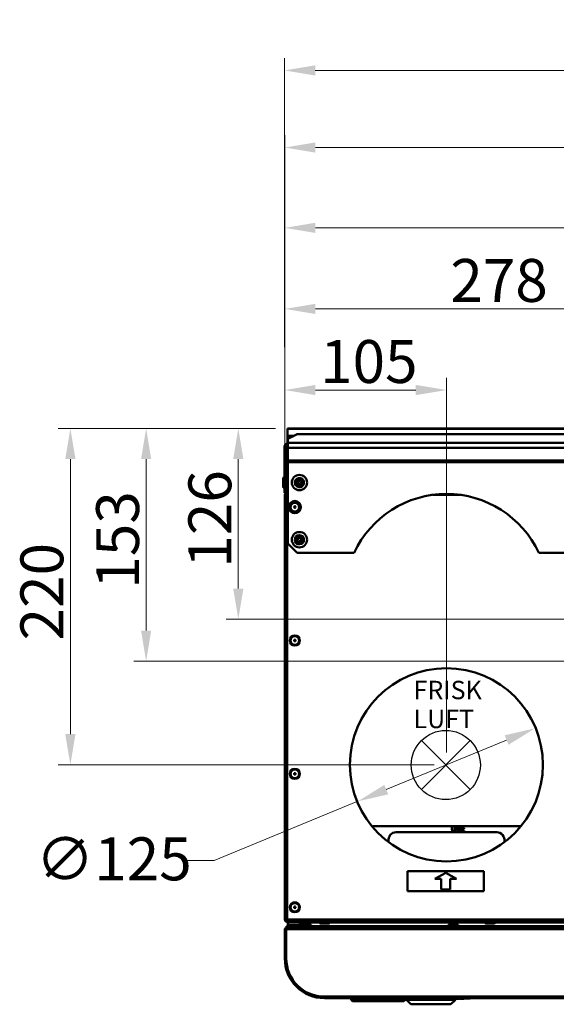
# Model space of a CAD drawing. Units: millimetres. Extents: x -702 to 1017, y 264 to 3013.
# Drawn here: x -702 to -352, y 264 to 906 of the extents above; entities that cross this region are included whole.
import ezdxf

# ---------------------------------------------------------------- set-up
doc = ezdxf.new("R2010")
doc.units = ezdxf.units.MM
doc.header["$LTSCALE"] = 8
for name, color, linetype, lineweight in [('Dimensions(Pyrox)', 7, 'Continuous', 25), ('Symbols(Pyrox)', 7, 'Continuous', 25), ('Visible Edges(Pyrox)', 7, 'Continuous', 50), ('Visible Tangent Edges(Pyrox)', 7, 'Continuous', 50)]:
    doc.layers.add(name, color=color, linetype=linetype, lineweight=lineweight)
doc.styles.add('Current-BSI', font='arial.ttf')
doc.styles.add('Pyrox ttft-Pyrox', font='arial.ttf')
doc.dimstyles.new('Pyrox', dxfattribs={"dimscale": 8, "dimtxt": 3.5, "dimasz": 2.5, "dimexe": 1, "dimexo": 1, "dimgap": 0.5, "dimtad": 1, "dimdec": 1, "dimrnd": 1e-08, "dimzin": 0, "dimtxsty": 'Current-BSI', "dimcen": 0.09, "dimdle": 10, "dimclrd": 7, "dimclre": 7, "dimclrt": 7, "dimazin": 0, "dimtfac": 1, "dimtmove": 0, "dimatfit": 3, "dimfxl": 1, "dimtolj": 1, "dimtzin": 0, "dimlwd": 9, "dimlwe": 9, "dimarcsym": 0})

# ---------------------------------------------------------------- blocks, each defined once
blk = doc.blocks.new('*D29')
at = {"layer": 'Defpoints', "color": 0, "linetype": 'Continuous', "transparency": 16777216}
for p in [(-365.48, 444.25), (-481.07, 396.67)]:
    blk.add_point(p, dxfattribs=at)
at = {"layer": 'Dimensions(Pyrox)', "color": 7, "linetype": 'Continuous', "lineweight": 9, "transparency": 16777216}
for p, q in [((-383.97, 436.64), (-462.57, 404.28)), ((-481.07, 396.67), (-574.85, 358.06)), ((-574.85, 358.06), (-594.85, 358.06))]:
    blk.add_line(p, q, dxfattribs=at)
at = {"layer": 'Dimensions(Pyrox)', "color": 7, "linetype": 'Continuous', "transparency": 16777216}
for points in [[(-385.24, 439.72), (-382.7, 433.55), (-365.48, 444.25)], [(-463.84, 407.36), (-461.3, 401.2), (-481.07, 396.67)]]:
    blk.add_solid(points, dxfattribs=at)
at = {"layer": 'Dimensions(Pyrox)', "color": 7, "linetype": 'Continuous', "lineweight": 9, "transparency": 16777216, "insert": (-691.39, 373.14), "char_height": 28, "attachment_point": 1, "style": 'Current-BSI'}
blk.add_mtext('\\A1;∅125', dxfattribs=at)
blk = doc.blocks.new('*D30')
at = {"layer": 'Defpoints', "color": 0, "linetype": 'Continuous', "transparency": 16777216}
for p in [(-526.97, 639.86), (-668.81, 420.46), (-423.27, 420.46)]:
    blk.add_point(p, dxfattribs=at)
at = {"layer": 'Dimensions(Pyrox)', "color": 7, "linetype": 'Continuous', "lineweight": 9, "transparency": 16777216}
for p, q in [((-534.97, 639.86), (-676.81, 639.86)), ((-668.81, 619.86), (-668.81, 440.46)), ((-431.27, 420.46), (-676.81, 420.46))]:
    blk.add_line(p, q, dxfattribs=at)
at = {"layer": 'Dimensions(Pyrox)', "color": 7, "linetype": 'Continuous', "transparency": 16777216}
for points in [[(-672.15, 619.86), (-665.48, 619.86), (-668.81, 639.86)], [(-672.15, 440.46), (-665.48, 440.46), (-668.81, 420.46)]]:
    blk.add_solid(points, dxfattribs=at)
at = {"layer": 'Dimensions(Pyrox)', "color": 7, "linetype": 'Continuous', "lineweight": 9, "transparency": 16777216, "insert": (-701.41, 493.03), "char_height": 28, "attachment_point": 1, "rotation": 90, "style": 'Current-BSI'}
blk.add_mtext('\\A1; 220', dxfattribs=at)
blk = doc.blocks.new('*D31')
at = {"layer": 'Defpoints', "color": 0, "linetype": 'Continuous', "transparency": 16777216}
for p in [(-559.16, 639.86), (-526.97, 639.86), (-250.27, 515.46)]:
    blk.add_point(p, dxfattribs=at)
at = {"layer": 'Dimensions(Pyrox)', "color": 7, "linetype": 'Continuous', "lineweight": 9, "transparency": 16777216}
for p, q in [((-534.97, 639.86), (-567.16, 639.86)), ((-559.16, 535.46), (-559.16, 619.86)), ((-258.27, 515.46), (-567.16, 515.46))]:
    blk.add_line(p, q, dxfattribs=at)
at = {"layer": 'Dimensions(Pyrox)', "color": 7, "linetype": 'Continuous', "transparency": 16777216}
for points in [[(-562.5, 619.86), (-555.83, 619.86), (-559.16, 639.86)], [(-562.5, 535.46), (-555.83, 535.46), (-559.16, 515.46)]]:
    blk.add_solid(points, dxfattribs=at)
at = {"layer": 'Dimensions(Pyrox)', "color": 7, "linetype": 'Continuous', "lineweight": 9, "transparency": 16777216, "insert": (-591.75, 540.49), "char_height": 28, "attachment_point": 1, "rotation": 90, "style": 'Current-BSI'}
blk.add_mtext('\\A1; 126', dxfattribs=at)
blk = doc.blocks.new('*D32')
at = {"layer": 'Defpoints', "color": 0, "linetype": 'Continuous', "transparency": 16777216}
for p in [(-619.34, 639.86), (-526.97, 639.86), (-102.03, 488.06)]:
    blk.add_point(p, dxfattribs=at)
at = {"layer": 'Dimensions(Pyrox)', "color": 7, "linetype": 'Continuous', "lineweight": 9, "transparency": 16777216}
for p, q in [((-534.97, 639.86), (-627.34, 639.86)), ((-619.34, 508.06), (-619.34, 619.86)), ((-110.03, 488.06), (-627.34, 488.06))]:
    blk.add_line(p, q, dxfattribs=at)
at = {"layer": 'Dimensions(Pyrox)', "color": 7, "linetype": 'Continuous', "transparency": 16777216}
for points in [[(-622.67, 619.86), (-616, 619.86), (-619.34, 639.86)], [(-622.67, 508.06), (-616, 508.06), (-619.34, 488.06)]]:
    blk.add_solid(points, dxfattribs=at)
at = {"layer": 'Dimensions(Pyrox)', "color": 7, "linetype": 'Continuous', "lineweight": 9, "transparency": 16777216, "insert": (-651.95, 526.78), "char_height": 28, "attachment_point": 1, "rotation": 90, "style": 'Current-BSI'}
blk.add_mtext('\\A1; 153', dxfattribs=at)
blk = doc.blocks.new('*D33')
at = {"layer": 'Defpoints', "color": 0, "linetype": 'Continuous', "transparency": 16777216}
for p in [(-423.27, 664.91), (-528.77, 596.56), (-423.27, 420.46)]:
    blk.add_point(p, dxfattribs=at)
at = {"layer": 'Dimensions(Pyrox)', "color": 7, "linetype": 'Continuous', "lineweight": 9, "transparency": 16777216}
for p, q in [((-528.77, 604.56), (-528.77, 672.91)), ((-423.27, 428.46), (-423.27, 672.91)), ((-508.77, 664.91), (-443.27, 664.91))]:
    blk.add_line(p, q, dxfattribs=at)
at = {"layer": 'Dimensions(Pyrox)', "color": 7, "linetype": 'Continuous', "transparency": 16777216}
for points in [[(-508.77, 668.25), (-508.77, 661.58), (-528.77, 664.91)], [(-443.27, 668.25), (-443.27, 661.58), (-423.27, 664.91)]]:
    blk.add_solid(points, dxfattribs=at)
at = {"layer": 'Dimensions(Pyrox)', "color": 7, "linetype": 'Continuous', "lineweight": 9, "transparency": 16777216, "insert": (-505.74, 697.51), "char_height": 28, "attachment_point": 1, "style": 'Current-BSI'}
blk.add_mtext('\\A1;105', dxfattribs=at)
blk = doc.blocks.new('*D34')
at = {"layer": 'Defpoints', "color": 0, "linetype": 'Continuous', "transparency": 16777216}
for p in [(-250.27, 717.8), (-528.77, 596.56), (-250.27, 515.46)]:
    blk.add_point(p, dxfattribs=at)
at = {"layer": 'Dimensions(Pyrox)', "color": 7, "linetype": 'Continuous', "lineweight": 9, "transparency": 16777216}
for p, q in [((-528.77, 604.56), (-528.77, 725.8)), ((-250.27, 523.46), (-250.27, 725.8)), ((-508.77, 717.8), (-270.27, 717.8))]:
    blk.add_line(p, q, dxfattribs=at)
at = {"layer": 'Dimensions(Pyrox)', "color": 7, "linetype": 'Continuous', "transparency": 16777216}
for points in [[(-508.77, 721.13), (-508.77, 714.47), (-528.77, 717.8)], [(-270.27, 721.13), (-270.27, 714.47), (-250.27, 717.8)]]:
    blk.add_solid(points, dxfattribs=at)
at = {"layer": 'Dimensions(Pyrox)', "color": 7, "linetype": 'Continuous', "lineweight": 9, "transparency": 16777216, "insert": (-420.72, 750.39), "char_height": 28, "attachment_point": 1, "style": 'Current-BSI'}
blk.add_mtext('\\A1;278', dxfattribs=at)
blk = doc.blocks.new('*D35')
at = {"layer": 'Defpoints', "color": 0, "linetype": 'Continuous', "transparency": 16777216}
for p in [(-102.03, 770.69), (-528.77, 596.56), (-102.03, 488.06)]:
    blk.add_point(p, dxfattribs=at)
at = {"layer": 'Dimensions(Pyrox)', "color": 7, "linetype": 'Continuous', "lineweight": 9, "transparency": 16777216}
for p, q in [((-528.77, 604.56), (-528.77, 778.69)), ((-102.03, 496.06), (-102.03, 778.69)), ((-508.77, 770.69), (-122.03, 770.69))]:
    blk.add_line(p, q, dxfattribs=at)
at = {"layer": 'Dimensions(Pyrox)', "color": 7, "linetype": 'Continuous', "transparency": 16777216}
for points in [[(-508.77, 774.02), (-508.77, 767.35), (-528.77, 770.69)], [(-122.03, 774.02), (-122.03, 767.35), (-102.03, 770.69)]]:
    blk.add_solid(points, dxfattribs=at)
at = {"layer": 'Dimensions(Pyrox)', "color": 7, "linetype": 'Continuous', "lineweight": 9, "transparency": 16777216, "insert": (-346.9, 802.8), "char_height": 28, "attachment_point": 1, "style": 'Current-BSI'}
blk.add_mtext('\\A1;427', dxfattribs=at)
blk = doc.blocks.new('*D36')
at = {"layer": 'Defpoints', "color": 0, "linetype": 'Continuous', "transparency": 16777216}
for p in [(65.73, 823.08), (-528.77, 596.56), (65.73, 530.66)]:
    blk.add_point(p, dxfattribs=at)
at = {"layer": 'Dimensions(Pyrox)', "color": 7, "linetype": 'Continuous', "lineweight": 9, "transparency": 16777216}
for p, q in [((-528.77, 604.56), (-528.77, 831.08)), ((65.73, 538.66), (65.73, 831.08)), ((-508.77, 823.08), (45.73, 823.08))]:
    blk.add_line(p, q, dxfattribs=at)
at = {"layer": 'Dimensions(Pyrox)', "color": 7, "linetype": 'Continuous', "transparency": 16777216}
for points in [[(-508.77, 826.41), (-508.77, 819.75), (-528.77, 823.08)], [(45.73, 826.41), (45.73, 819.75), (65.73, 823.08)]]:
    blk.add_solid(points, dxfattribs=at)
at = {"layer": 'Dimensions(Pyrox)', "color": 7, "linetype": 'Continuous', "lineweight": 9, "transparency": 16777216, "insert": (-250.08, 855.67), "char_height": 28, "attachment_point": 1, "style": 'Current-BSI'}
blk.add_mtext('\\A1;594', dxfattribs=at)
blk = doc.blocks.new('*D44')
at = {"layer": 'Defpoints', "color": 0, "linetype": 'Continuous', "transparency": 16777216}
for p in [(171.03, 873.36), (-528.97, 684.86), (171.03, 628.16)]:
    blk.add_point(p, dxfattribs=at)
at = {"layer": 'Dimensions(Pyrox)', "color": 7, "linetype": 'Continuous', "lineweight": 9, "transparency": 16777216}
for p, q in [((-528.97, 692.86), (-528.97, 881.36)), ((171.03, 636.16), (171.03, 881.36)), ((-508.97, 873.36), (151.03, 873.36))]:
    blk.add_line(p, q, dxfattribs=at)
at = {"layer": 'Dimensions(Pyrox)', "color": 7, "linetype": 'Continuous', "transparency": 16777216}
for points in [[(-508.97, 876.7), (-508.97, 870.03), (-528.97, 873.36)], [(151.03, 876.7), (151.03, 870.03), (171.03, 873.36)]]:
    blk.add_solid(points, dxfattribs=at)
at = {"layer": 'Dimensions(Pyrox)', "color": 7, "linetype": 'Continuous', "lineweight": 9, "transparency": 16777216, "insert": (-182.53, 905.96), "char_height": 28, "attachment_point": 1, "style": 'Current-BSI'}
blk.add_mtext('\\A1;700', dxfattribs=at)

msp = doc.modelspace()

# ---------------------------------------------------------------- linework, layer by layer
for p, q in [((-439.64, 404.4), (-407.74, 436.29)), ((-407.74, 404.4), (-439.64, 436.29))]:
    msp.add_line(p, q)
msp.add_circle((-423.69, 420.34), 22.55)
at = {"layer": 'Visible Edges(Pyrox)'}
for p, q in [((-526.97, 639.55), (-526.97, 639.86)), ((-526.97, 639.86), (169.03, 639.86)), ((-526.97, 627.17), (-526.97, 639.55)), ((-526.77, 633.02), (-520.77, 636.02)), ((163.23, 636.02), (-520.77, 636.02)), ((-527.27, 629.86), (-526.97, 629.86)), ((-526.77, 630.42), (-526.77, 633.02)), ((-526.77, 630.42), (-526.77, 627.28)), ((-526.47, 634.91), (-526.47, 635.05)), ((-522.71, 635.05), (-526.47, 635.05)), ((-526.47, 634.91), (-526.47, 633.17)), ((-528.07, 628.16), (-528.97, 628.16)), ((-528.97, 628.16), (-528.97, 597.86)), ((-528.07, 597.86), (-528.07, 628.16)), ((-528.07, 628.16), (-528.07, 597.86)), ((-526.77, 627.17), (-526.97, 627.17)), ((-526.97, 627.17), (-526.97, 625.87)), ((-526.97, 625.87), (-526.77, 625.87)), ((-526.77, 618.96), (-526.77, 627.28)), ((-526.77, 618.96), (-526.77, 617.81)), ((-526.77, 564.81), (-526.77, 617.81)), ((169.23, 617.81), (-526.77, 617.81)), ((-529.97, 601.78), (-529.97, 607.34)), ((-528.07, 606.16), (-528.07, 606.16)), ((-521.18, 603.79), (-520.38, 604.38)), ((-520.26, 605.07), (-520.85, 605.88)), ((-520.04, 606.47), (-519.46, 605.66)), ((-518.76, 605.55), (-517.95, 606.14)), ((-518.28, 604.04), (-517.69, 603.23)), ((-517.36, 605.33), (-518.17, 604.74)), ((-528.07, 597.86), (-528.97, 597.86)), ((-528.07, 602.96), (-528.07, 602.96)), ((-526.77, 597.86), (-528.07, 597.86)), ((-527.27, 597.86), (-527.27, 597.83)), ((-527.27, 597.83), (-527.27, 596.56)), ((-519.79, 603.57), (-520.6, 602.98)), ((-518.5, 602.65), (-519.09, 603.46)), ((-528.77, 319.56), (-528.77, 596.56)), ((-527.27, 319.56), (-527.27, 596.56)), ((-521.3, 566.91), (-520.39, 567.34)), ((-519.96, 566.43), (-520.87, 566.01)), ((-520.15, 568), (-520.58, 568.91)), ((-519.67, 569.34), (-519.25, 568.43)), ((-518.87, 565.29), (-519.3, 566.19)), ((-518.58, 568.19), (-517.67, 568.62)), ((-518.39, 566.62), (-517.97, 565.71)), ((-517.25, 567.71), (-518.15, 567.29)), ((-520.77, 558.81), (-526.77, 564.81)), ((-483.52, 558.81), (-520.77, 558.81)), ((-300.7, 558.81), (-363.03, 558.81)), ((-419.67, 380.46), (-470.77, 380.46)), ((-419.21, 380.46), (-419.67, 380.46)), ((-419.67, 380.46), (-419.67, 378.27)), ((-417.6, 380.46), (-419.21, 380.46)), ((-419.21, 378.27), (-419.21, 380.46)), ((-417.6, 380.46), (-417.6, 378.26)), ((-417.14, 380.46), (-417.6, 380.46)), ((-416.83, 380.46), (-417.14, 380.46)), ((-417.14, 378.27), (-417.14, 380.46)), ((-414.01, 380.46), (-416.83, 380.46)), ((-416.83, 380.46), (-416.83, 380.04)), ((-416.83, 380.04), (-415.65, 380.04)), ((-415.65, 380.04), (-415.65, 376.96)), ((-415.19, 376.96), (-415.19, 380.04)), ((-415.19, 380.04), (-414.01, 380.04)), ((-413.66, 380.46), (-414.01, 380.46)), ((-414.01, 380.04), (-414.01, 380.46)), ((-413.66, 380.46), (-413.66, 376.96)), ((-411.47, 380.46), (-413.66, 380.46)), ((-413.2, 379.09), (-413.2, 380.04)), ((-413.2, 380.04), (-411.47, 380.04)), ((-411.59, 379.09), (-413.2, 379.09)), ((-411.59, 378.67), (-411.59, 379.09)), ((-375.78, 380.46), (-411.47, 380.46)), ((-411.47, 380.04), (-411.47, 380.46)), ((-456.14, 376.46), (-390.41, 376.46)), ((-415.65, 376.96), (-415.19, 376.96)), ((-413.66, 376.96), (-411.47, 376.96)), ((-413.2, 378.67), (-411.59, 378.67)), ((-413.2, 377.37), (-413.2, 378.67)), ((-411.47, 377.37), (-413.2, 377.37)), ((-411.47, 376.96), (-411.47, 377.37)), ((-448.77, 351.06), (-398.77, 351.06)), ((-448.77, 338.06), (-448.77, 351.06)), ((-430.77, 346.06), (-423.77, 350.06)), ((-423.77, 350.06), (-416.77, 346.06)), ((-398.77, 351.06), (-398.77, 338.06)), ((-426.77, 346.06), (-430.77, 346.06)), ((-426.77, 339.06), (-426.77, 346.06)), ((-416.77, 346.06), (-420.77, 346.06)), ((-420.77, 346.06), (-420.77, 339.06)), ((-398.77, 338.06), (-448.77, 338.06)), ((-420.77, 339.06), (-426.77, 339.06)), ((-524.24, 315.17), (-527.77, 315.17)), ((-527.77, 315.17), (-527.77, 314.27)), ((-527.27, 319.56), (-527.27, 318.29)), ((-527.27, 318.29), (-527.27, 318.06)), ((-527.27, 318.06), (-526.77, 318.06)), ((-526.77, 318.15), (-526.77, 318.06)), ((-526.77, 318.06), (-525.88, 318.06)), ((-526.77, 316.41), (-526.77, 318.06)), ((-526.77, 316.41), (-526.77, 315.61)), ((-516.27, 316.41), (-526.77, 316.41)), ((-526.77, 315.17), (-526.77, 315.61)), ((168.29, 318.06), (-525.83, 318.06)), ((-525.56, 316.17), (-519.99, 316.17)), ((-524.24, 314.27), (-524.24, 315.17)), ((166.69, 315.17), (-524.24, 315.17)), ((-516.27, 317.06), (-518.56, 317.06)), ((-517.56, 316.17), (-511.99, 316.17)), ((-516.27, 317.61), (-516.27, 316.17)), ((-506.05, 317.61), (-516.27, 317.61)), ((-499.99, 317.06), (-505.56, 317.06)), ((-398.05, 317.61), (-499.49, 317.61)), ((-470.07, 318.06), (-470.07, 318.05)), ((-470.07, 318.05), (-466.25, 318.05)), ((-467.21, 318.05), (-467.21, 317.61)), ((-466.25, 318.06), (-466.25, 318.05)), ((-466.25, 318.05), (-429.25, 318.05)), ((-462.84, 318.05), (-462.84, 317.61)), ((-460.78, 318.05), (-460.78, 317.61)), ((-460.56, 318.05), (-460.56, 317.61)), ((-459.95, 318.05), (-459.95, 317.61)), ((-457.88, 318.05), (-457.88, 317.61)), ((-453.22, 318.05), (-453.22, 317.61)), ((-452.2, 318.05), (-452.2, 317.61)), ((-447.52, 318.05), (-447.52, 317.61)), ((-446.01, 318.05), (-446.01, 317.61)), ((-440.97, 318.05), (-440.97, 317.61)), ((-440.92, 318.05), (-440.92, 317.61)), ((-434.1, 318.05), (-434.1, 317.61)), ((-434.07, 318.05), (-434.07, 317.61)), ((-433.33, 318.05), (-433.33, 317.61)), ((-432.77, 318.05), (-432.77, 317.61)), ((-432.15, 317.9), (-432.77, 317.9)), ((-432.15, 318.05), (-432.15, 317.61)), ((-430.22, 318.05), (-430.22, 317.61)), ((-430.19, 317.9), (-430.22, 317.9)), ((-430.19, 318.05), (-430.19, 317.61)), ((-429.25, 318.06), (-429.25, 318.05)), ((-429.01, 318.06), (-429.01, 317.61)), ((-428.65, 318.06), (-428.65, 317.61)), ((-428.56, 317.9), (-428.65, 317.9)), ((-428.56, 318.06), (-428.56, 317.61)), ((-428.17, 318.06), (-428.17, 317.61)), ((-428.08, 318.06), (-428.08, 317.61)), ((-427.45, 318.06), (-427.45, 317.61)), ((-427.13, 318.06), (-427.13, 317.61)), ((-426.59, 318.06), (-426.59, 317.61)), ((-426.4, 317.9), (-426.59, 317.9)), ((-426.4, 318.06), (-426.4, 317.61)), ((-426.22, 318.06), (-426.22, 317.61)), ((-426.03, 318.06), (-426.03, 317.61)), ((-425.97, 318.06), (-425.97, 317.61)), ((-424.27, 318.06), (-424.27, 317.61)), ((-424.15, 318.06), (-424.15, 317.61)), ((-424.04, 318.06), (-424.04, 317.61)), ((-423.79, 318.06), (-423.79, 317.61)), ((-421.84, 318.06), (-421.84, 317.61)), ((-421.66, 318.06), (-421.66, 317.61)), ((-421.63, 318.06), (-421.63, 317.61)), ((-421.56, 316.17), (-415.99, 316.17)), ((-421.16, 318.06), (-421.16, 317.61)), ((-420.44, 318.06), (-420.44, 317.61)), ((-419.7, 318.06), (-419.7, 317.61)), ((-419.26, 318.06), (-419.26, 317.61)), ((-419.1, 318.06), (-419.1, 317.61)), ((-419.02, 318.06), (-419.02, 317.61)), ((-418.95, 318.06), (-418.95, 317.61)), ((-417.26, 318.06), (-417.26, 317.61)), ((-417.14, 318.06), (-417.14, 317.61)), ((-416.8, 318.06), (-416.8, 317.61)), ((-416.73, 318.06), (-416.73, 317.61)), ((-414.89, 318.06), (-414.89, 317.61)), ((-414.81, 318.06), (-414.81, 317.61)), ((-414.49, 318.06), (-414.49, 317.61)), ((-412.54, 318.06), (-412.54, 317.61)), ((-412.36, 318.06), (-412.36, 317.61)), ((-412.33, 318.06), (-412.33, 317.61)), ((-411.86, 318.06), (-411.86, 317.61)), ((-411.14, 318.06), (-411.14, 317.61)), ((-410.39, 318.06), (-410.39, 317.61)), ((-409.96, 318.06), (-409.96, 317.61)), ((-409.82, 318.06), (-409.82, 317.61)), ((-409.8, 318.06), (-409.8, 317.61)), ((-407.82, 318.06), (-407.82, 317.61)), ((-407.66, 318.06), (-407.66, 317.61)), ((-407.57, 318.06), (-407.57, 317.61)), ((-406.2, 318.06), (-406.2, 317.61)), ((-405.83, 318.06), (-405.83, 317.61)), ((-405.47, 318.06), (-405.47, 317.61)), ((-405.18, 318.06), (-405.18, 317.61)), ((-404.02, 318.06), (-404.02, 317.61)), ((-403.85, 318.06), (-403.85, 317.61)), ((-403.73, 318.06), (-403.73, 317.61)), ((-403.53, 318.06), (-403.53, 317.61)), ((-401.71, 318.06), (-401.71, 317.61)), ((-401.45, 318.06), (-401.45, 317.61)), ((-399.51, 318.06), (-399.51, 317.61)), ((-399.27, 318.06), (-399.27, 317.61)), ((-398.84, 318.06), (-398.84, 317.61)), ((-398.6, 318.06), (-398.6, 317.61)), ((-398.53, 318.06), (-398.53, 317.61)), ((-391.99, 317.06), (-397.56, 317.06)), ((-391.94, 318.06), (-391.94, 318.06)), ((-391.91, 318.06), (-391.91, 318.05)), ((-290.05, 317.61), (-391.49, 317.61)), ((-391.44, 318.06), (-391.44, 317.61)), ((-390.72, 318.06), (-390.72, 317.61)), ((-389.97, 318.06), (-389.97, 317.61)), ((-389.54, 318.06), (-389.54, 317.61)), ((-389.38, 318.06), (-389.38, 317.61)), ((-387.4, 318.06), (-387.4, 317.61)), ((-387.15, 318.06), (-387.15, 317.61)), ((-385.78, 318.06), (-385.78, 317.61)), ((-385.41, 318.06), (-385.41, 317.61)), ((-385.05, 318.06), (-385.05, 317.61)), ((-384.66, 318.06), (-384.66, 317.61)), ((-384.28, 318.06), (-384.28, 317.61)), ((-383.05, 318.06), (-383.05, 317.61)), ((-381.68, 318.06), (-381.68, 317.61)), ((-381.14, 318.06), (-381.14, 317.61)), ((-380.75, 318.06), (-380.75, 317.61)), ((-379.53, 318.06), (-379.53, 317.61)), ((-378.16, 318.06), (-378.16, 317.61)), ((-527.87, 313.27), (-528.77, 313.27)), ((-528.77, 313.27), (-528.77, 294.17)), ((-527.87, 294.27), (-527.87, 313.27)), ((-527.7, 314.27), (-527.77, 314.27)), ((-527.77, 314.06), (-527.77, 314.27)), ((-527.7, 314.27), (170.16, 314.27)), ((-524.24, 314.27), (166.69, 314.27)), ((-527.87, 294.27), (-527.87, 294.17)), ((-502.87, 269.27), (-502.87, 268.27)), ((-502.87, 268.27), (145.33, 268.27)), ((-485.57, 267.27), (-485.57, 268.27)), ((-484.57, 266.27), (-485.57, 267.27)), ((-450.07, 267.27), (-485.57, 267.27)), ((-451.07, 266.27), (-484.57, 266.27)), ((-450.07, 267.27), (-451.07, 266.27)), ((-450.07, 268.27), (-450.07, 267.27)), ((-449.42, 268.02), (-450.07, 268.02)), ((-449.55, 268.02), (-449.55, 267.92)), ((-449.42, 267.92), (-449.55, 267.92)), ((-449.42, 267.27), (-449.42, 268.27)), ((-417.42, 267.27), (-449.42, 267.27)), ((-446.42, 264.27), (-449.42, 267.27)), ((-446.42, 264.27), (-420.42, 264.27)), ((-420.42, 264.27), (-417.42, 267.27)), ((-417.42, 267.27), (-417.42, 268.27)), ((-407.87, 268.02), (-417.42, 268.02)), ((-417.38, 267.92), (-417.42, 267.92)), ((-417.38, 268.02), (-417.38, 267.92)), ((-417.06, 268.02), (-417.06, 267.92)), ((-414.8, 267.92), (-417.06, 267.92)), ((-414.8, 268.02), (-414.8, 267.92)), ((-414.74, 267.92), (-414.8, 267.92)), ((-414.74, 268.02), (-414.74, 267.92)), ((-414.37, 268.02), (-414.37, 267.92)), ((-414.26, 267.92), (-414.37, 267.92)), ((-414.26, 268.02), (-414.26, 267.92)), ((-411.98, 268.02), (-411.98, 267.92)), ((-411.89, 268.02), (-411.89, 267.92)), ((-407.87, 268.02), (-407.87, 268.27))]:
    msp.add_line(p, q, dxfattribs=at)
for centre, radius in [((-519.27, 604.56), 5), ((-522.27, 588.56), 4), ((-522.27, 588.56), 3.28), ((-522.27, 588.56), 0.5), ((-519.27, 567.31), 5), ((-522.27, 501.56), 3.28), ((-522.27, 501.56), 0.5), ((-423.27, 420.46), 63), ((-522.27, 414.56), 3.28), ((-522.27, 414.56), 0.5), ((-522.27, 327.56), 3.28), ((-522.27, 327.56), 0.5)]:
    msp.add_circle(centre, radius, dxfattribs=at)
for centre, radius, start, end in [((-529.47, 607.34), 0.5, 0, 180), ((-520.89, 603.38), 0.5, 125.96849, 305.96849), ((-520.45, 606.18), 0.5, 35.96849, 215.96849), ((-520.67, 604.78), 0.5, 305.96849, 35.96849), ((-519.49, 603.16), 0.5, 35.96849, 125.96849), ((-519.05, 605.96), 0.5, 215.96849, 305.96849), ((-517.88, 604.34), 0.5, 125.96849, 215.96849), ((-517.65, 605.73), 0.5, 305.96849, 125.96849), ((-529.47, 601.78), 0.5, 180, 0), ((-518.1, 602.94), 0.5, 215.96849, 35.96849), ((-423.27, 530.66), 66.5, 25.04743, 154.95257), ((-521.08, 566.46), 0.5, 115.16317, 295.16317), ((-520.12, 569.12), 0.5, 25.16317, 205.16317), ((-520.6, 567.79), 0.5, 295.16317, 25.16317), ((-519.75, 565.98), 0.5, 25.16317, 115.16317), ((-518.79, 568.64), 0.5, 205.16317, 295.16317), ((-518.42, 565.5), 0.5, 205.16317, 25.16317), ((-517.94, 566.83), 0.5, 115.16317, 205.16317), ((-517.46, 568.16), 0.5, 295.16317, 115.16317), ((-470.77, 385.46), 5, 263.66792, 270), ((-375.78, 385.46), 5, 270, 276.33208), ((-456.14, 371.46), 5, 90, 188.86895), ((-390.41, 371.46), 5, 351.13105, 90), ((-525.56, 315.67), 0.5, 90, 270), ((-519.99, 315.67), 0.5, 270, 90), ((-518.56, 317.56), 0.5, 91.66333, 270), ((-517.56, 315.67), 0.5, 90, 270), ((-512.99, 317.56), 0.5, 5.56853, 88.33667), ((-511.99, 315.67), 0.5, 270, 90), ((-505.56, 317.56), 0.5, 90, 270), ((-499.99, 317.56), 0.5, 270, 90), ((-421.56, 315.67), 0.5, 90, 270), ((-415.99, 315.67), 0.5, 270, 90), ((-397.56, 317.56), 0.5, 90, 270), ((-391.99, 317.56), 0.5, 270, 90), ((-502.87, 294.17), 25.9, 180, 270), ((-502.87, 294.27), 25, 180, 270), ((-502.87, 294.17), 25, 180, 270)]:
    msp.add_arc(centre, radius, start, end, dxfattribs=at)
for centre, start_param, end_param in [((-525.83, 596.56), 2.093111, 2.133333), ((-525.83, 319.56), 4.149853, 4.712389)]:
    msp.add_ellipse(centre, major_axis=(2.7, 0), ratio=0.556522, start_param=start_param, end_param=end_param, dxfattribs=at)
for points, knots in [([(-527.27, 629.86), (-527.97, 629.86), (-528.64, 629.39), (-528.87, 628.73), (-528.94, 628.55), (-528.97, 628.35), (-528.97, 628.16)], [0, 0, 0, 0, 1.226278, 1.226278, 1.226278, 1.570796, 1.570796, 1.570796, 1.570796]), ([(-528.07, 628.16), (-527.86, 628.85), (-527.65, 629.52), (-527.45, 629.76), (-527.39, 629.82), (-527.33, 629.86), (-527.27, 629.86)], [0, 0, 0, 0, 1.226278, 1.226278, 1.226278, 1.570796, 1.570796, 1.570796, 1.570796]), ([(-527.92, 628.61), (-528, 628.5), (-528.06, 628.37), (-528.07, 628.23), (-528.07, 628.21), (-528.07, 628.18), (-528.07, 628.16)], [0.9585432, 0.9585432, 0.9585432, 0.9585432, 1.4805688, 1.4805688, 1.4805688, 1.5707963, 1.5707963, 1.5707963, 1.5707963]), ([(-528.02, 597.85), (-528.32, 597.68), (-528.56, 597.4), (-528.68, 597.07), (-528.74, 596.91), (-528.77, 596.73), (-528.77, 596.56)], [-0.6673049, -0.6673049, -0.6673049, -0.6673049, -0.2229997, -0.2229997, -0.2229997, 0, 0, 0, 0]), ([(-527.85, 597.1), (-527.73, 597.23), (-527.57, 597.32), (-527.39, 597.35), (-527.35, 597.36), (-527.31, 597.36), (-527.27, 597.36)], [0.4740842, 0.4740842, 0.4740842, 0.4740842, 0.9092253, 0.9092253, 0.9092253, 1, 1, 1, 1]), ([(-527.86, 597.1), (-528.24, 596.97), (-528.54, 596.85), (-528.68, 596.72), (-528.74, 596.67), (-528.77, 596.61), (-528.77, 596.56)], [-0.7434566, -0.7434566, -0.7434566, -0.7434566, -0.2229997, -0.2229997, -0.2229997, 0, 0, 0, 0]), ([(-419.67, 378.27), (-419.67, 377.86), (-419.6, 377.64), (-419.51, 377.41), (-419.43, 377.3), (-419.34, 377.21)], [-0.07407033, -0.07407033, -0.07407033, -0.07407033, -0.04037037, -0.04037037, 0, 0, 0, 0]), ([(-419.34, 377.21), (-419.28, 377.15), (-419.22, 377.11), (-419.09, 377.03), (-419.02, 376.99), (-418.84, 376.93), (-418.67, 376.88), (-418.41, 376.88)], [-0.185304, -0.185304, -0.185304, -0.185304, -0.1326142, -0.1326142, -0.0782649, -0.0782649, 0, 0, 0, 0]), ([(-419.05, 377.57), (-419.11, 377.66), (-419.15, 377.76), (-419.18, 377.92), (-419.21, 378.05), (-419.21, 378.27)], [-0.1972312, -0.1972312, -0.1972312, -0.1972312, -0.0688359, -0.0688359, 0, 0, 0, 0]), ([(-418.41, 377.28), (-418.49, 377.28), (-418.58, 377.29), (-418.73, 377.32), (-418.81, 377.35), (-418.96, 377.45), (-419.01, 377.5), (-419.05, 377.57)], [-0.09321812, -0.09321812, -0.09321812, -0.09321812, -0.05246906, -0.05246906, -0.02323014, -0.02323014, 0, 0, 0, 0]), ([(-417.75, 377.57), (-417.78, 377.52), (-417.82, 377.48), (-417.93, 377.4), (-417.98, 377.37), (-418.14, 377.3), (-418.27, 377.28), (-418.41, 377.28)], [-0.06148842, -0.06148842, -0.06148842, -0.06148842, -0.05187671, -0.05187671, -0.0394165, -0.0394165, 0, 0, 0, 0]), ([(-418.41, 376.88), (-418.1, 376.88), (-417.93, 376.94), (-417.69, 377.03), (-417.57, 377.11), (-417.47, 377.21)], [-0.07637679, -0.07637679, -0.07637679, -0.07637679, -0.04279104, -0.04279104, 0, 0, 0, 0]), ([(-417.6, 378.26), (-417.6, 378.04), (-417.62, 377.92), (-417.66, 377.75), (-417.69, 377.66), (-417.75, 377.57)], [-0.04999346, -0.04999346, -0.04999346, -0.04999346, -0.03171777, -0.03171777, 0, 0, 0, 0]), ([(-417.47, 377.21), (-417.41, 377.27), (-417.36, 377.33), (-417.27, 377.48), (-417.24, 377.56), (-417.15, 377.85), (-417.14, 378.06), (-417.14, 378.27)], [-0.1151431, -0.1151431, -0.1151431, -0.1151431, -0.0894245, -0.0894245, -0.0631146, -0.0631146, 0, 0, 0, 0]), ([(-527.86, 318.18), (-528.24, 318.34), (-528.54, 318.66), (-528.68, 319.04), (-528.74, 319.21), (-528.77, 319.38), (-528.77, 319.56)], [-0.7434566, -0.7434566, -0.7434566, -0.7434566, -0.2229997, -0.2229997, -0.2229997, 0, 0, 0, 0]), ([(-527.86, 319.02), (-528.24, 319.14), (-528.54, 319.27), (-528.68, 319.4), (-528.74, 319.45), (-528.77, 319.5), (-528.77, 319.56)], [-0.7434566, -0.7434566, -0.7434566, -0.7434566, -0.2229997, -0.2229997, -0.2229997, 0, 0, 0, 0]), ([(-527.85, 319.02), (-527.73, 318.89), (-527.57, 318.79), (-527.39, 318.77), (-527.35, 318.76), (-527.31, 318.76), (-527.27, 318.76)], [0.4740842, 0.4740842, 0.4740842, 0.4740842, 0.9092253, 0.9092253, 0.9092253, 1, 1, 1, 1]), ([(-527.77, 314.27), (-528.24, 314.27), (-528.68, 313.9), (-528.76, 313.44), (-528.77, 313.38), (-528.77, 313.32), (-528.77, 313.27)], [0, 0, 0, 0, 1.400236, 1.400236, 1.400236, 1.570796, 1.570796, 1.570796, 1.570796]), ([(-527.87, 313.27), (-527.82, 313.73), (-527.77, 314.17), (-527.72, 314.25), (-527.71, 314.26), (-527.71, 314.27), (-527.7, 314.27)], [0, 0, 0, 0, 1.400236, 1.400236, 1.400236, 1.570796, 1.570796, 1.570796, 1.570796])]:
    msp.add_open_spline(points, degree=3, knots=knots, dxfattribs=at)
for points, degree in [([(-527.27, 597.29), (-527.47, 597.23), (-527.68, 597.16), (-527.86, 597.1)], 3), ([(-527.27, 318.83), (-527.47, 318.89), (-527.68, 318.95), (-527.86, 319.02)], 3), ([(-527.27, 318.06), (-527.47, 318.06), (-527.68, 318.1), (-527.86, 318.18)], 3), ([(-432.77, 317.89), (-432.56, 317.88), (-432.36, 317.87), (-432.15, 317.86)], 3), ([(-430.22, 317.61), (-430.21, 317.61), (-430.21, 317.61), (-430.2, 317.61)], 3), ([(-527.87, 313.27), (-527.87, 313.27), (-527.87, 313.28), (-527.87, 313.29)], 3), ([(-449.96, 267.92), (-450.02, 267.92), (-450.07, 267.92)], 2), ([(-449.55, 267.92), (-449.64, 267.92), (-449.79, 267.92), (-449.96, 267.92)], 2), ([(-413.15, 267.92), (-413.5, 267.92), (-414, 267.92), (-414.16, 267.92), (-414.26, 267.92)], 2), ([(-411.98, 267.92), (-412, 267.92), (-412.58, 267.92), (-413.15, 267.92)], 2), ([(-411.89, 267.92), (-411.93, 267.92), (-411.98, 267.92)], 2)]:
    msp.add_open_spline(points, degree=degree, dxfattribs=at)
at = {"layer": 'Visible Tangent Edges(Pyrox)'}
for p, q in [((169.03, 639.55), (-526.97, 639.55)), ((-526.77, 630.42), (169.23, 630.42)), ((-522.98, 634.91), (-526.47, 634.91)), ((-526.97, 628.16), (-528.07, 628.16)), ((169.23, 627.28), (-526.77, 627.28)), ((-526.77, 618.96), (169.23, 618.96)), ((-520.67, 604.78), (-521.48, 604.19)), ((-521.48, 604.19), (-521.18, 603.79)), ((-520.85, 605.88), (-521.26, 605.59)), ((-521.26, 605.59), (-520.67, 604.78)), ((-520.26, 605.07), (-520.67, 604.78)), ((-520.67, 604.78), (-520.38, 604.38)), ((-520.04, 606.47), (-519.64, 606.76)), ((-519.05, 605.96), (-519.64, 606.76)), ((-519.05, 605.96), (-519.46, 605.66)), ((-518.24, 606.54), (-519.05, 605.96)), ((-518.76, 605.55), (-519.05, 605.96)), ((-518.28, 604.04), (-517.88, 604.34)), ((-517.95, 606.14), (-518.24, 606.54)), ((-517.88, 604.34), (-518.17, 604.74)), ((-517.88, 604.34), (-517.07, 604.92)), ((-517.29, 603.53), (-517.88, 604.34)), ((-517.36, 605.33), (-517.07, 604.92)), ((-520.3, 602.57), (-520.6, 602.98)), ((-520.3, 602.57), (-519.49, 603.16)), ((-519.79, 603.57), (-519.49, 603.16)), ((-519.49, 603.16), (-519.09, 603.46)), ((-519.49, 603.16), (-518.91, 602.35)), ((-518.91, 602.35), (-518.5, 602.65)), ((-517.29, 603.53), (-517.69, 603.23)), ((-526.77, 596.56), (-527.27, 596.56)), ((-414.36, 596.56), (-432.19, 596.56)), ((-520.6, 567.79), (-521.51, 567.37)), ((-521.3, 566.91), (-521.51, 567.37)), ((-520.58, 568.91), (-521.03, 568.7)), ((-521.03, 568.7), (-520.6, 567.79)), ((-520.87, 566.01), (-520.66, 565.56)), ((-520.66, 565.56), (-519.75, 565.98)), ((-520.15, 568), (-520.6, 567.79)), ((-520.6, 567.79), (-520.39, 567.34)), ((-519.96, 566.43), (-519.75, 565.98)), ((-519.75, 565.98), (-519.3, 566.19)), ((-519.75, 565.98), (-519.33, 565.08)), ((-519.67, 569.34), (-519.22, 569.55)), ((-519.33, 565.08), (-518.87, 565.29)), ((-518.79, 568.64), (-519.25, 568.43)), ((-518.79, 568.64), (-519.22, 569.55)), ((-517.89, 569.07), (-518.79, 568.64)), ((-518.58, 568.19), (-518.79, 568.64)), ((-518.39, 566.62), (-517.94, 566.83)), ((-517.94, 566.83), (-518.15, 567.29)), ((-517.52, 565.93), (-517.97, 565.71)), ((-517.94, 566.83), (-517.04, 567.26)), ((-517.52, 565.93), (-517.94, 566.83)), ((-517.89, 569.07), (-517.67, 568.62)), ((-517.04, 567.26), (-517.25, 567.71)), ((-527.27, 319.56), (169.73, 319.56)), ((-526.05, 315.61), (-526.77, 315.61)), ((-518.05, 315.61), (-519.49, 315.61)), ((-449.07, 318.05), (-449.07, 317.61)), ((-442.87, 318.05), (-442.87, 317.61)), ((-440.68, 318.05), (-440.68, 317.61)), ((-436.45, 318.05), (-436.45, 317.61)), ((-431.38, 318.05), (-431.38, 317.61)), ((-430.59, 318.05), (-430.59, 317.61)), ((-425.18, 318.06), (-425.18, 317.61)), ((-422.82, 318.06), (-422.82, 317.61)), ((-418.17, 318.06), (-418.17, 317.61)), ((-417.09, 318.06), (-417.09, 317.61)), ((-415.81, 318.06), (-415.81, 317.61)), ((-413.52, 318.06), (-413.52, 317.61)), ((-409.51, 318.06), (-409.51, 317.61)), ((-408.83, 318.06), (-408.83, 317.61)), ((-408.15, 318.06), (-408.15, 317.61)), ((-397.75, 318.06), (-397.75, 318.02)), ((-389.09, 318.06), (-389.09, 317.61)), ((-388.41, 318.06), (-388.41, 317.61)), ((-387.73, 318.06), (-387.73, 317.61)), ((-383.65, 318.06), (-383.65, 317.61)), ((-382.35, 318.06), (-382.35, 317.61)), ((-381.87, 318.06), (-381.87, 317.61)), ((-380.13, 318.06), (-380.13, 317.61)), ((-378.83, 318.06), (-378.83, 317.61)), ((-378.35, 318.06), (-378.35, 317.61)), ((-527.87, 313.27), (170.33, 313.27)), ((-528.77, 294.17), (-527.87, 294.17)), ((-502.87, 269.27), (145.33, 269.27)), ((-449.96, 268.02), (-449.96, 267.92)), ((-413.15, 268.02), (-413.15, 267.92))]:
    msp.add_line(p, q, dxfattribs=at)
for centre in [(-522.27, 588.56), (-522.27, 501.56), (-522.27, 414.56), (-522.27, 327.56)]:
    msp.add_circle(centre, 2.78, dxfattribs=at)
for centre, radius, start, end in [((-519.27, 604.56), 3, 125.96849, 215.96849), ((-520.89, 603.38), 1, 125.96849, 215.96849), ((-520.45, 606.18), 1, 125.96849, 215.96849), ((-519.27, 604.56), 3, 35.96849, 125.96849), ((-520.45, 606.18), 1, 35.96849, 125.96849), ((-517.65, 605.73), 1, 35.96849, 125.96849), ((-519.27, 604.56), 3, 305.96849, 35.96849), ((-517.65, 605.73), 1, 305.96849, 35.96849), ((-519.27, 604.56), 3, 215.96849, 305.96849), ((-520.89, 603.38), 1, 215.96849, 305.96849), ((-518.1, 602.94), 1, 215.96849, 305.96849), ((-518.1, 602.94), 1, 305.96849, 35.96849), ((-519.27, 567.31), 3, 115.16317, 205.16317), ((-521.08, 566.46), 1, 115.16317, 205.16317), ((-519.27, 567.31), 3, 205.16317, 295.16317), ((-521.08, 566.46), 1, 205.16317, 295.16317), ((-520.12, 569.12), 1, 115.16317, 205.16317), ((-519.27, 567.31), 3, 25.16317, 115.16317), ((-520.12, 569.12), 1, 25.16317, 115.16317), ((-519.27, 567.31), 3, 295.16317, 25.16317), ((-518.42, 565.5), 1, 295.16317, 25.16317), ((-517.46, 568.16), 1, 25.16317, 115.16317), ((-517.46, 568.16), 1, 295.16317, 25.16317), ((-518.42, 565.5), 1, 205.16317, 295.16317)]:
    msp.add_arc(centre, radius, start, end, dxfattribs=at)
msp.add_open_spline([(-528.03, 319.07), (-528.02, 319.05), (-528.02, 319.02), (-527.99, 318.87), (-527.96, 318.74), (-527.91, 318.46), (-527.88, 318.32), (-527.86, 318.18)], degree=3, knots=[-0.09697731, -0.09697731, -0.09697731, -0.09697731, -0.08835236, -0.08835236, -0.04370583, -0.04370583, 0, 0, 0, 0], dxfattribs=at)

# ---------------------------------------------------------------- texts
at = {"layer": 'Symbols(Pyrox)', "color": 7, "insert": (-444.77, 440.63), "char_height": 12, "width": 96.7559, "attachment_point": 7, "line_spacing_factor": 0.944221, "style": 'Pyrox ttft-Pyrox'}
msp.add_mtext('FRISK\\PLUFT', dxfattribs=at)

# ---------------------------------------------------------------- dimensions: what is measured, and where the dimension line sits
at = {"layer": 'Dimensions(Pyrox)', "color": 7, "linetype": 'Continuous', "lineweight": 9}
for base, p1, p2, override, picture, middle in [((171.03, 873.36), (-528.97, 684.86), (171.03, 628.16), {"dimdec": 0, "dimtofl": 0, "dimatfit": 1}, '*D44', (-151.76, 873.36)), ((65.72758266, 823.07930516), (-528.77241734, 596.5586342), (65.72758266, 530.65842352), {"dimdec": 0, "dimtofl": 0, "dimatfit": 1}, '*D36', (-219.20889758, 823.07930516)), ((-102.03, 770.69), (-528.77, 596.56), (-102.03, 488.06), {"dimdec": 0, "dimtp": 0, "dimtm": 0, "dimtdec": 2, "dimtofl": 0, "dimatfit": 1}, '*D35', (-315.4, 770.69)), ((-250.27241734, 717.80033521), (-528.77241734, 596.5586342), (-250.27241734, 515.45842352), {"dimdec": 0, "dimtp": 0, "dimtm": 0, "dimtdec": 2, "dimtofl": 0, "dimatfit": 1}, '*D34', (-389.52241734, 717.80033521)), ((-423.27241734, 664.91310104), (-528.77241734, 596.5586342), (-423.27241734, 420.45842352), {"dimdec": 0, "dimtp": 0, "dimtm": 0, "dimtdec": 2, "dimtofl": 0, "dimatfit": 1}, '*D33', (-476.02241734, 664.91310104))]:
    dim = msp.add_linear_dim(base=base, p1=p1, p2=p2, angle=180, dimstyle='Pyrox', override=override, dxfattribs=at)
    dim.commit()
    dim.dimension.update_dxf_attribs({"geometry": picture, "text_midpoint": middle, "dimtype": 160})
for base, p1, p2, text, override, picture, middle in [((-668.81, 420.46), (-526.97, 639.86), (-423.27, 420.46), ' 220', {"dimdec": 0, "dimtp": 0, "dimtm": 0, "dimtdec": 2, "dimtofl": 0, "dimatfit": 1}, '*D30', (-668.81, 530.16)), ((-619.34, 639.86), (-102.03, 488.06), (-526.97, 639.86), ' 153', {"dimdec": 1, "dimtp": 0, "dimtm": 0, "dimtdec": 2, "dimtofl": 0, "dimatfit": 1}, '*D32', (-619.34, 563.96)), ((-559.16, 639.86), (-250.27, 515.46), (-526.97, 639.86), ' 126', {"dimdec": 1, "dimtp": 0, "dimtm": 0, "dimtdec": 2, "dimtofl": 0, "dimatfit": 1}, '*D31', (-559.16, 577.66))]:
    dim = msp.add_linear_dim(base=base, p1=p1, p2=p2, angle=90, text=text, dimstyle='Pyrox', override=override, dxfattribs=at)
    dim.commit()
    dim.dimension.update_dxf_attribs({"geometry": picture, "text_midpoint": middle, "dimtype": 160})
dim = msp.add_diameter_dim_2p(p1=(-365.48, 444.25), p2=(-481.07, 396.67), dimstyle='Pyrox', override={"dimtad": 0, "dimtih": 1, "dimtoh": 1, "dimdec": 0, "dimlfac": 1, "dimtp": 0, "dimtm": 0, "dimtdec": 2, "dimatfit": 2}, dxfattribs=at)
dim.commit()
dim.dimension.update_dxf_attribs({"geometry": '*D29', "text_midpoint": (-645.12, 358.06), "dimtype": 163})

doc.saveas('drawing.dxf')
